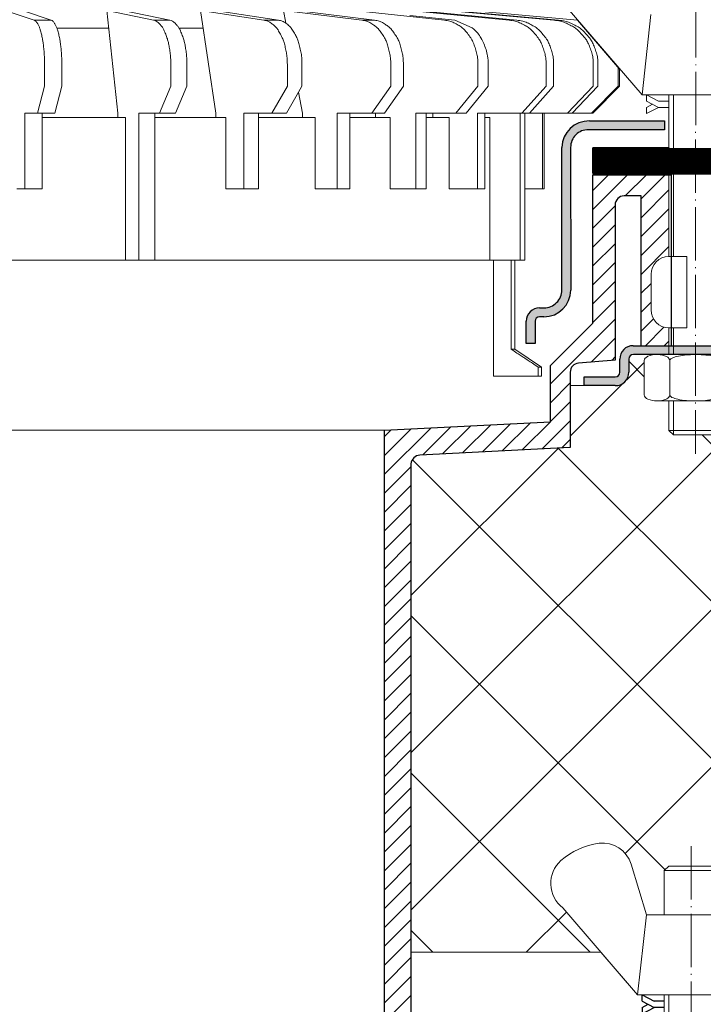
# Model space of a CAD drawing. Units: inches. Extents: x 0 to 2113, y 0 to 1485.
# Drawn here: x 637 to 714, y 820 to 931 of the extents above; entities that cross this region are included whole.
import ezdxf

# ---------------------------------------------------------------- set-up
doc = ezdxf.new("R2010")
doc.units = ezdxf.units.IN
doc.header["$MEASUREMENT"] = 0
doc.linetypes.add('ACAD_ISO03W100', pattern=[30, 12, -18])
doc.linetypes.add('ACAD_ISO04W100', pattern=[30, 24, -3, 0, -3])
for name, color, linetype, lineweight in [('вспомогательный', 140, 'Continuous', 20), ('Оси', 10, 'ACAD_ISO04W100', 13), ('Основной', 7, 'Continuous', 30), ('ПРАВКА', 3, 'Continuous', 30), ('штриховка', 251, 'Continuous', 0)]:
    doc.layers.add(name, color=color, linetype=linetype, lineweight=lineweight)

# ---------------------------------------------------------------- blocks, each defined once
blk = doc.blocks.new('крепеж')
at = {"layer": 'вспомогательный', "ltscale": 50}
for p, q in [((21104.18224789604, 37247.22567415009), (21104.18224789604, 37262.80366670033)), ((21104.68325417203, 37247.22567415009), (21104.68325417203, 37262.80366670033)), ((21109.69331693203, 37247.22567415009), (21109.69331693203, 37262.80366670033)), ((21110.19432320804, 37247.22567415009), (21110.19432320804, 37262.80366670033)), ((21106.18627300004, 37247.22567415009), (21104.18224789604, 37247.22567415009)), ((21106.18627300004, 37247.22567415009), (21106.18627300004, 37239.20957373409)), ((21110.19432320804, 37247.22567415009), (21108.19029810404, 37247.22567415009)), ((21108.19029810404, 37247.22567415009), (21108.19029810404, 37239.20957373409)), ((21102.17822279205, 37245.22164904607), (21102.17822279205, 37241.21359883808)), ((21112.19834831203, 37245.22164904607), (21112.19834831203, 37241.21359883808)), ((21104.18224789604, 37236.20352305192), (21104.18224789604, 37239.20957373409)), ((21106.18627300004, 37239.20957373409), (21104.18224789604, 37239.20957373409)), ((21104.68325417203, 37236.20352305192), (21104.68325417203, 37239.20957373409)), ((21110.19432320804, 37239.20957373409), (21108.19029810404, 37239.20957373409)), ((21109.69331693203, 37236.20352305192), (21109.69331693203, 37239.20957373409)), ((21110.19432320804, 37236.20352305192), (21110.19432320804, 37239.20957373409)), ((21102.84944440708, 37236.20352215468), (21111.5271286206, 37236.20352215468)), ((21101.40316407903, 37235.53304739502), (21101.40316407903, 37231.66353343843)), ((21104.29572481554, 37231.66348033174), (21104.29572481554, 37235.53878792492)), ((21110.08084729054, 37231.66353143441), (21110.08084729054, 37235.53302034065)), ((21112.97340802706, 37235.53304739502), (21112.97340802706, 37231.66353343843)), ((21102.84944294427, 37230.9930577815), (21111.52712715778, 37230.9930577815)), ((21104.18224789604, 37227.68642938607), (21104.18224789604, 37230.9930577815)), ((21104.68325417203, 37227.18542311007), (21104.68325417203, 37230.9930577815)), ((21109.69331693203, 37227.18542311007), (21109.69331693203, 37230.9930577815)), ((21110.19432320804, 37227.68642938607), (21110.19432320804, 37230.9930577815)), ((21104.68325417203, 37227.18542311007), (21104.18224789604, 37227.68642938607)), ((21110.19432320804, 37227.68642938607), (21104.18224789604, 37227.68642938607)), ((21109.69331693203, 37227.18542311007), (21104.68325417203, 37227.18542311007)), ((21109.69331693203, 37227.18542311007), (21110.19432320804, 37227.68642938607))]:
    blk.add_line(p, q, dxfattribs=at)
at = {"layer": 'вспомогательный', "ltscale": 50, "flags": 128}
blk.add_lwpolyline([(21101.17363807383, 37262.80366670033), (21092.78159557735, 37272.60298540322, -0.3476012046135264), (21092.57469346321, 37277.88920677137, -0.2625035115702158), (21096.85276544944, 37279.83788038044, -0.248917969098116), (21100.45143074307, 37277.51128277112), (21102.17565062581, 37271.82177966829), (21112.19577614583, 37271.82177966829), (21113.91999602857, 37277.51128277112, -0.3658824072906432), (21117.50991564691, 37279.83789010443, -0.1510984646883997), (21121.79336485846, 37277.89204239273, -0.4725722165033893), (21121.58983019228, 37272.60298540322), (21113.20015044139, 37262.80366670033), (21101.17599981741, 37262.80366670033), (21102.17565062581, 37271.82177966829), (21104.18224789604, 37271.82177966829), (21104.18224789604, 37276.78504443409), (21110.19432320804, 37276.78504443409), (21109.69331693203, 37277.28605071007), (21104.68325417203, 37277.28605071007), (21104.18224789604, 37276.78504443409), (21110.19432320804, 37276.78504443409), (21110.19432320804, 37271.82177966829), (21112.19577614583, 37271.82177966829), (21113.20015044139, 37262.80366670033)], format="xyb", dxfattribs=at)
at = {"layer": 'вспомогательный', "ltscale": 50}
for centre, radius, start, end in [((21104.18224789604, 37245.22164904607), 2.004025104, 90, 180), ((21110.19432320804, 37245.22164904607), 2.004025104, 0, 90), ((21104.18224789604, 37241.21359883808), 2.004025104, 180, 270), ((21110.19432320804, 37241.21359883808), 2.004025104, 270, 0), ((21101.78888981301, 37235.5194510865), 0.385965214904529, 135.5728930001243, 177.9812309999121), ((21102.20582022181, 37235.12611206122), 0.9591133886103517, 113.2790339999045, 136.2271830000014), ((21102.80234835439, 37233.68770801264), 2.516254922592663, 88.92754799989893, 112.8121079999853), ((21102.92932639108, 37233.83497279539), 2.366430999780103, 65.4832339999717, 88.88100199998117), ((21103.52944373262, 37235.17426477642), 0.8989184865615583, 42.36569200014527, 64.86233099982512), ((21103.91303016973, 37235.51976972649), 0.3826926419096999, 2.848291999950542, 42.84541300003383), ((21104.48834269049, 37235.52762951294), 0.1925126635653769, 138.6398829998672, 180.0942120000435), ((21104.76103740048, 37235.29568364741), 0.5504906658800193, 118.8335380000053, 139.2749769999768), ((21105.56061736464, 37233.77733603139), 2.266434155140802, 102.1310100000286, 118.0296849999504), ((21107.02873308942, 37227.07704042221), 9.125672001361036, 89.89880000005522, 102.3022920000695), ((21107.41697487684, 37227.64885591921), 8.550881529082488, 76.8965379999467, 89.31767099997464), ((21108.89341932995, 37233.97292286946), 2.056758018572233, 60.76873699991584, 77.01552199992302), ((21109.64094474204, 37235.32480413619), 0.5120484543225743, 39.35186500004805, 59.89147600013956), ((21109.89155509539, 37235.52836899821), 0.1891889879303959, 359.6793420001421, 39.80530099992452), ((21110.46312008926, 37235.51976972649), 0.3826926419096999, 137.1545870000048, 177.1517080000395), ((21110.84670652636, 37235.17426477642), 0.8989184865615583, 115.1376689999912, 137.6343079999917), ((21111.44682386791, 37233.83497279539), 2.366430999780103, 91.11899799996674, 114.5167660001642), ((21111.57429019679, 37233.6885594262), 2.516254922592614, 67.19901437260101, 91.08357437265296), ((21112.17053909223, 37235.12707924693), 0.9591133886103332, 43.78393937273179, 66.73208837275114), ((21112.5873931374, 37235.52049920017), 0.3859652149045215, 2.029891372552173, 44.43822937251693), ((21101.788888811, 37231.67712874454), 0.3859642128919769, 182.0186750001822, 224.4270449999381), ((21102.2058192198, 37232.0704667678), 0.9591123865977996, 223.7727600001071, 246.7209349999868), ((21103.50597860268, 37232.05314898487), 0.9374118007591554, 294.040756000191, 316.6149740001577), ((21103.90867642519, 37231.67803155784), 0.3871035011635999, 316.0238579998948, 357.0040400001699), ((21104.49510226716, 37231.67134212205), 0.1995307594795785, 182.2429770001494, 222.9040710001623), ((21104.78205761979, 37231.92691343954), 0.583766500719357, 222.1044740000152, 241.8510780000835), ((21105.59610664521, 37233.5158338016), 2.369010180088949, 242.620927999974, 258.1267729999468), ((21108.68264498762, 37233.78847139688), 2.657813243863782, 281.0049800000676, 295.9088300000154), ((21109.55091491626, 37231.98297704383), 0.6544544782126847, 296.5999080000138, 315.5962090000232), ((21109.87084549996, 37231.67527301729), 0.2106220364176564, 314.500619, 355.2402860001139), ((21110.4674738338, 37231.67803155784), 0.3871035011635999, 182.9959599998201, 223.9761420000191), ((21110.87017165631, 37232.05314898487), 0.9374118007591554, 223.3850259998972, 245.959243999948), ((21112.17113326265, 37232.07143401114), 0.9591123865977819, 293.290187372485, 316.2383623726263), ((21112.58814001916, 37231.67817693066), 0.3859642128919697, 315.5840773726456, 357.992447372553), ((21102.80234735238, 37233.50886981437), 2.516252918567559, 247.1878620000074, 271.0724320000479), ((21102.90987632543, 37233.44597248447), 2.452368606302305, 269.9440279999092, 293.5028400001814), ((21107.04567511765, 37240.2832903041), 9.28995897334915, 257.9653579999542, 270.2771479999042), ((21107.19611628019, 37242.87731843494), 11.88434582468394, 269.4928950000947, 274.9502720000951), ((21107.5934813919, 37238.68164338061), 7.670107485812528, 274.6975319999073, 282.0139010000374), ((21111.46627393355, 37233.44597248447), 2.452368606302305, 246.4971600000027, 270.055971999976), ((21111.5743259156, 37233.50972123136), 2.516252918567512, 268.938690372585, 292.8232603726432)]:
    blk.add_arc(centre, radius, start, end, dxfattribs=at)
at = {"layer": 'Оси', "ltscale": 0.25}
blk.add_line((21107.18387001804, 37279.52793606229), (21107.18915721907, 37225.05497185649), dxfattribs=at)
at = {"layer": 'Основной', "color": 0, "ltscale": 50}
for p, q in [((21101.69425774351, 37262.10225791391), (21101.69425774351, 37262.80366670033)), ((21101.69425774351, 37262.80366670033), (21103.03239139803, 37262.10225791391)), ((21112.67706381682, 37262.80366670033), (21111.33893016229, 37262.10225791391)), ((21112.67706381682, 37262.10225791391), (21112.67706381682, 37262.80366670033)), ((21101.69425774351, 37262.10225791391), (21102.36332457078, 37261.75155352072)), ((21101.69425774351, 37261.40084912751), (21103.03239139803, 37262.10225791391)), ((21101.69425774351, 37260.69944034111), (21103.03239139803, 37261.40084912751)), ((21101.69425774351, 37261.40084912751), (21101.69425774351, 37260.69944034111)), ((21103.03239139803, 37262.10225791391), (21104.18224789604, 37262.10225791391)), ((21103.03239139803, 37261.40084912751), (21104.18224789604, 37261.40084912751)), ((21110.19432320804, 37262.10225791391), (21111.33893016229, 37262.10225791391)), ((21110.19432320804, 37261.40084912751), (21111.33893016229, 37261.40084912751)), ((21112.67706381682, 37262.10225791391), (21111.33893016229, 37261.40084912751)), ((21112.67706381682, 37260.69944034111), (21111.33893016229, 37261.40084912751)), ((21112.67706381682, 37261.40084912751), (21112.00799698956, 37261.75155352072)), ((21112.67706381682, 37261.40084912751), (21112.67706381682, 37260.69944034111))]:
    blk.add_line(p, q, dxfattribs=at)
blk = doc.blocks.new('HL62.1_разрез')
at = {"layer": 'вспомогательный', "ltscale": 50}
for p, q in [((5557.330316623284, 4857.420293890824), (5561.44387028358, 4852.615578512454)), ((5561.44387028358, 4852.615578512454), (5561.966956908149, 4852.615578512454))]:
    blk.add_line(p, q, dxfattribs=at)
at = {"layer": 'Оси', "ltscale": 0.25}
blk.add_line((5567.460150706931, 4869.339847874417), (5567.454863505907, 4814.866883668623), dxfattribs=at)
at = {"layer": 'Основной', "xscale": -1}
blk.add_blockref('крепеж', (26674.64402072497, -32410.18808818787), dxfattribs=at)
blk = doc.blocks.new('надставной элементHL65')
at = {"layer": 'штриховка', "ltscale": 0.5}
for points in [[(2271.932652643832, 6840.926839377176, -0.421776798641154), (2273.935516075159, 6842.90947645842), (2282.453171779825, 6842.909473122764), (2282.452914569191, 6843.910629448409), (2274.042666405215, 6843.91167482636), (2274.030713483677, 6843.91167439848), (2274.029963357753, 6843.911245752265), (2273.979274222933, 6843.911245752265, 0.398175077461749), (2270.930963573312, 6840.926592047576), (2270.935113188083, 6824.899563963926, -0.4142141481597054), (2268.932249748218, 6822.895667126287), (2268.431768292387, 6822.895538545818, 0.4142148511020297), (2266.929619245422, 6821.39261084273), (2266.930273633091, 6818.888386839361), (2267.931962699898, 6818.888648594294), (2267.931308315916, 6821.39285820141, -0.4142130925364421), (2268.432022007495, 6821.893834451594), (2268.932525141672, 6821.893966042735, 0.4142123895805017), (2271.936802258589, 6824.899811294542)], [(2293.47398935348, 6819.074012630464), (2293.470985790708, 6830.764959765589, -0.3152970682628862), (2293.80040754563, 6831.235683269941), (2305.404399663767, 6835.462649754995), (2317.008391703061, 6839.689616456472), (2316.665546050423, 6840.630806349899), (2293.457539447782, 6832.176864718702, 0.3152989595455057), (2292.469283702103, 6830.764697406304), (2292.472347313344, 6819.151934756511, -0.265745651874392), (2292.082623626742, 6818.650672528712), (2278.949672771391, 6818.647534894285, 0.4142104845124324), (2277.447535027786, 6817.144605256753), (2277.447917799301, 6815.66251866702, -0.4142122843151229), (2276.94720394285, 6815.161543923715), (2273.441911539239, 6815.160623332814), (2273.442174610884, 6814.158937299331), (2276.947465297135, 6814.159854856803, 0.4449685057068543), (2278.44960486426, 6815.662774477926), (2278.449240789455, 6817.079884623302), (2278.449224094191, 6817.144868614389, -0.3964678022137831), (2278.981442168277, 6817.645854111252), (2291.971910837767, 6817.649272486491, 0.4299270430894913)]]:
    blk.add_hatch(color=256, dxfattribs=at).paths.add_polyline_path(points)
at = {"layer": 'штриховка'}
h = blk.add_hatch(dxfattribs=at)
h.set_pattern_fill('ANSI31', color=256, scale=12)
h.set_pattern_definition([(45, (831.3419061979657, 0), (-1.060660171779821, 1.060660171779821), [])])
edge = h.paths.add_edge_path()
edge.add_line((2282.962661096545, 6828.671817901441), (2282.963341782102, 6828.671817901443))
edge.add_line((2282.963341782102, 6828.671817901443), (2282.961980410988, 6837.861354901128))
edge.add_line((2282.961980410988, 6837.861354901128), (2274.423559546929, 6837.859098163638))
edge.add_line((2274.423559546929, 6837.859098163638), (2274.427878491651, 6821.164926834489))
edge.add_line((2274.427878491651, 6821.164926834489), (2269.671078820958, 6816.405682363094))
edge.add_line((2269.671078820958, 6816.405682363094), (2269.67269745173, 6810.105388924502))
edge.add_line((2269.67269745173, 6810.105388924502), (2250.9883188401, 6809.167423948144))
edge.add_line((2250.9883188401, 6809.167423948144), (2250.9883188401, 6660.849314419432))
edge.add_line((2250.9883188401, 6660.849314419432), (2252.360531919652, 6660.849372767895))
edge.add_line((2252.360531919652, 6660.849372767895), (2253.994364244829, 6664.819004079396))
edge.add_line((2253.994364244829, 6664.819004079396), (2253.994364244829, 6805.153312813552))
edge.add_arc((2255.096402536833, 6805.25539074938), 1.106755755362199, 95.03927486806299, 185.292006713286, ccw=False)
edge.add_line((2254.999186672321, 6806.357868584856), (2271.890089812774, 6807.208137643124))
edge.add_line((2271.890089812774, 6807.208137643124), (2271.887912201842, 6815.684183025237))
edge.add_arc((2272.889601269786, 6815.684440372735), 1.001689101002911, 94.70722772506628, 180.014720062024, ccw=False)
edge.add_line((2272.807398423619, 6816.682750819014), (2276.933622339503, 6817.022512213954))
edge.add_line((2276.933622339503, 6817.022512213954), (2276.929139703243, 6834.470545660566))
edge.add_arc((2277.930828771188, 6834.470803008062), 1.001689101003364, 90.0147200621281, 180.014720061868, ccw=False)
edge.add_line((2277.930571423688, 6835.472492076007), (2279.842925661978, 6835.472983385728))
edge.add_line((2279.842925661978, 6835.472983385728), (2279.847248292636, 6818.647749336864))
edge.add_line((2279.847248292636, 6818.647749336864), (2282.962809770844, 6818.648552854755))
edge.add_line((2282.962809770844, 6818.648552854755), (2282.962512422245, 6820.655717485455))
edge.add_line((2282.962512422245, 6820.655717485455), (2282.962661096557, 6820.655717485455))
edge.add_arc((2282.962661096552, 6822.659742589452), 2.004025103997265, 179.999999999948, 270.000000000143, ccw=False)
edge.add_line((2280.958635992555, 6822.659742589454), (2280.958635992555, 6826.667792797429))
edge.add_arc((2282.962661096569, 6826.667792797427), 2.004025104014545, 90.00000000068911, 179.999999999948, ccw=False)
at = {"layer": 'вспомогательный', "ltscale": 50}
for p, q in [((2271.555452912303, 6856.623040723393), (2279.945132663189, 6846.823722020502)), ((2280.949506958757, 6855.841834988471), (2279.945132663189, 6846.823722020502)), ((2279.945132663189, 6846.823722020502), (2291.969283287169, 6846.823722020502)), ((2282.962661096545, 6828.671817901458), (2282.962661096545, 6846.823722020502)), ((2283.463667372549, 6828.671817901458), (2283.463667372549, 6846.823722020502)), ((2282.962661096545, 6828.671817901458), (2284.966686200542, 6828.671817901458)), ((2284.966686200542, 6828.671817901458), (2284.966686200542, 6820.655717485454)), ((2280.958635992551, 6826.667792797439), (2280.958635992551, 6822.659742589452)), ((2282.962661096545, 6817.649666803286), (2282.962661096545, 6820.655717485454)), ((2282.962661096545, 6820.655717485454), (2284.966686200542, 6820.655717485454)), ((2283.463667372549, 6817.649666803286), (2283.463667372549, 6820.655717485454)), ((2290.3075398975, 6817.649665906044), (2281.629855683985, 6817.649665906044)), ((2280.183576277521, 6816.979191146384), (2280.183576277521, 6813.109677189795)), ((2283.076137014038, 6813.109675185778), (2283.076137014038, 6816.979164092017)), ((2290.307541360317, 6812.439201532871), (2281.629857146802, 6812.439201532871)), ((2282.962661096545, 6809.132573137439), (2282.962661096545, 6812.439201532871)), ((2283.463667372549, 6808.631566861434), (2283.463667372549, 6812.439201532871)), ((2283.463667372549, 6808.631566861434), (2282.962661096545, 6809.132573137439)), ((2282.962661096545, 6809.132573137439), (2288.97473640854, 6809.132573137439)), ((2283.463667372549, 6808.631566861434), (2288.47373013255, 6808.631566861434))]:
    blk.add_line(p, q, dxfattribs=at)
at = {"layer": 'вспомогательный', "color": 0, "ltscale": 50}
for p, q in [((2280.468219287758, 6846.823722020502), (2281.80635294229, 6846.122313234087)), ((2280.468219287758, 6846.122313234087), (2280.468219287758, 6846.823722020502)), ((2280.468219287758, 6846.122313234087), (2281.80635294229, 6845.420904447686)), ((2282.950959896544, 6846.122313234087), (2281.80635294229, 6846.122313234087)), ((2280.468219287758, 6845.420904447686), (2281.137286115026, 6845.771608840897)), ((2280.468219287758, 6844.719495661285), (2281.80635294229, 6845.420904447686)), ((2280.468219287758, 6845.420904447686), (2280.468219287758, 6844.719495661285)), ((2282.950959896544, 6845.420904447686), (2281.80635294229, 6845.420904447686))]:
    blk.add_line(p, q, dxfattribs=at)
at = {"layer": 'вспомогательный'}
for p, q in [((2273.442174610891, 6814.158937271402), (2271.888304160708, 6814.158538061023)), ((2131.976313400961, 6809.167423948145), (2250.9883188401, 6809.167423948144))]:
    blk.add_line(p, q, dxfattribs=at)
at = {"layer": 'вспомогательный', "ltscale": 50}
for centre, radius, start, end in [((2282.962661096545, 6826.667792797439), 2.004025104, 90, 180), ((2282.962661096545, 6822.659742589452), 2.004025104, 180, 270), ((2280.986445212357, 6816.573222998298), 0.9591133886103332, 113.2679116272884, 136.2160606273258), ((2281.582694107796, 6815.134703177567), 2.516254922592614, 88.91642562737798, 112.8009856273245), ((2281.710160436675, 6815.281116546758), 2.366430999780103, 65.48323399977106, 88.88100199998115), ((2282.310277778217, 6816.620408527787), 0.8989184865615583, 42.36569199994261, 64.86233099997143), ((2284.263564974632, 6815.419066620831), 2.056758018572233, 102.9844779999994, 119.2312630000622), ((2285.740009427739, 6809.094999670583), 8.550881529082488, 90.68232900009373, 103.1034620001064), ((2286.128251215162, 6808.523184173574), 9.125672001361036, 77.69770799996661, 90.10119999985517), ((2280.569591167181, 6816.966642951536), 0.3859652149045215, 135.5617706274992, 177.9701086275448), ((2282.693864215324, 6816.965913477857), 0.3826926419096999, 2.848291999876583, 42.84541300006184), ((2283.265429209196, 6816.974512749578), 0.1891889879303959, 140.1946990001438, 180.3206579997797), ((2283.516039562541, 6816.770947887563), 0.5120484543225743, 120.1085239998576, 140.6481349999449), ((2280.568844285421, 6813.12432068203), 0.3859642128919697, 182.0075526274144, 224.4159226273893), ((2280.985851041935, 6813.517577762505), 0.9591123865977819, 223.7616376273575, 246.7098126273943), ((2282.286812648274, 6813.499292736234), 0.9374118007591554, 294.0407560000261, 316.61497400022), ((2282.689510470786, 6813.124175309212), 0.3871035011635999, 316.0238579999732, 357.0040400001122), ((2283.286138804621, 6813.121416768657), 0.2106220364176564, 184.7597139999677, 225.4993809999436), ((2283.606069388325, 6813.429120795198), 0.6544544782126847, 224.4037910000282, 243.4000920000786), ((2281.582658388985, 6814.955864982724), 2.516252918567512, 247.1767396273651, 271.0613096275046), ((2281.690710371028, 6814.892116235839), 2.452368606302305, 269.9440280001176, 293.5028400000105), ((2284.474339316958, 6815.23461514825), 2.657813243863782, 244.0911699999749, 258.9950199999577), ((2285.563502912681, 6820.127787131977), 7.670107485812528, 257.9860989999476, 265.302468000047), ((2285.96086802439, 6824.323462186309), 11.88434582468394, 265.0497279999628, 270.5071049998075), ((2286.111309186932, 6821.729434055466), 9.28995897334915, 269.7228520001674, 282.0346420000522)]:
    blk.add_arc(centre, radius, start, end, dxfattribs=at)
at = {"layer": 'Оси', "ltscale": 0.25}
blk.add_line((2285.973114286541, 6864.606649205622), (2285.967827085517, 6806.501115607863), dxfattribs=at)
at = {"layer": 'Основной', "ltscale": 0.5}
for p, q in [((2274.042666405215, 6843.91167482636), (2282.452914569191, 6843.910629448409)), ((2282.452914569191, 6843.910629448409), (2282.453171812934, 6842.909344252877)), ((2282.453171779825, 6842.909473122764), (2273.935516075362, 6842.90947645842)), ((2270.935113188079, 6824.899563963922), (2270.930963573312, 6840.926592047869)), ((2271.932652643832, 6840.926839378471), (2271.936802258591, 6824.899811294538)), ((2274.423589532786, 6837.859098163638), (2283.20762398525, 6837.861354901129)), ((2274.427878491651, 6821.164926834489), (2274.423589532786, 6837.859098163638)), ((2283.20762398525, 6837.861354901129), (2283.210470223668, 6818.648655594815)), ((2279.842925661978, 6835.472983385728), (2277.930571423694, 6835.472492076003)), ((2279.847248287076, 6818.647770979988), (2279.842925661978, 6835.472983385728)), ((2276.929139703241, 6834.470545660563), (2276.933622339503, 6817.022512213954)), ((2268.431768292388, 6822.895538545815), (2268.932249748213, 6822.895667126283)), ((2268.932520120761, 6821.893966041415), (2268.432022007487, 6821.8938344516)), ((2266.930273633091, 6818.888386839361), (2266.929619245419, 6821.39261084273)), ((2267.931308315696, 6821.392859040709), (2267.931962698851, 6818.888652601055)), ((2269.671078820958, 6816.405682363094), (2274.427878491651, 6821.164926834489)), ((2267.931962699875, 6818.888648594294), (2266.930273633091, 6818.888386839361)), ((2269.67269745173, 6810.105388924502), (2269.671078820958, 6816.405682363094)), ((2276.933622339503, 6817.022512213954), (2272.807398423618, 6816.682750819015)), ((2271.88791220184, 6815.684183025235), (2271.890089812774, 6807.208137643124)), ((2250.9883188401, 6809.167423948144), (2269.67269745173, 6810.105388924502))]:
    blk.add_line(p, q, dxfattribs=at)
at = {"layer": 'Основной'}
for p, q in [((2278.949672588993, 6818.647534894241), (2292.082623626739, 6818.650672528712)), ((2291.971910837767, 6817.649272486491), (2278.981442168276, 6817.645854111249)), ((2277.447917799693, 6815.662517130922), (2277.447535027786, 6817.144605256756)), ((2278.449224094191, 6817.144868614389), (2278.44960486426, 6815.662774477904)), ((2278.449240789455, 6817.079884623302), (2278.44960486426, 6815.662774477904)), ((2273.441911539239, 6815.160623332814), (2276.947203942846, 6815.161543923715)), ((2273.442174610891, 6814.158937271402), (2273.441911539239, 6815.160623332814)), ((2276.947464345088, 6814.159854856553), (2273.442174610531, 6814.158938643824)), ((2250.9883188401, 6809.167423948145), (2250.9883188401, 6660.849314419432)), ((2271.890089812774, 6807.208137643124), (2254.999186672321, 6806.357868584856)), ((2253.994364244829, 6805.357468685204), (2253.994364244829, 6664.819004079397))]:
    blk.add_line(p, q, dxfattribs=at)
at = {"layer": 'Основной', "ltscale": 0.5}
for centre, radius, start, end in [((2274.031973354635, 6840.808433159099), 3.103260090097407, 89.8025728223127, 177.8178939807325), ((2273.900196375839, 6840.942189876846), 1.967603612316013, 88.97145014431716, 180.447004511989), ((2277.930828771187, 6834.470803008063), 1.001689101002381, 90.014720061987, 180.0147200619219), ((2268.931735053226, 6824.899045262177), 2.00337820200666, 270.0147200618828, 0.01483465341928765), ((2268.931735056263, 6824.899033241921), 3.005067303049767, 270.014968344416, 0.01483465341928765), ((2268.432154314019, 6821.393003475508), 1.502535119897217, 90.014720061987, 180.0149721633257), ((2268.432153688611, 6821.392989079109), 0.5008453897956935, 90.01506407503996, 180.0148761512415), ((2272.889601269786, 6815.684440372735), 1.001689101002719, 94.70722772506558, 180.0147200619219)]:
    blk.add_arc(centre, radius, start, end, dxfattribs=at)
at = {"layer": 'Основной'}
for centre, radius, start, end in [((2278.950076615153, 6817.144993311079), 1.502541637477403, 90.01540655740816, 180.0147975101738), ((2278.981582514155, 6817.112513386798), 0.5333407429202504, 90.01507709029438, 176.5220040109007), ((2276.947072406402, 6815.662389316044), 0.5008454096020178, 270.0150475240036, 0.01462178327811701), ((2277.021326428333, 6815.588171830994), 1.43022545266974, 267.0397573082778, 2.989988393661073), ((2255.096402536833, 6805.255390749381), 1.106755755361764, 95.03927486805378, 174.70799328694)]:
    blk.add_arc(centre, radius, start, end, dxfattribs=at)
blk = doc.blocks.new('дренаж.кольцоHL160_1')
at = {"layer": 'вспомогательный', "linetype": 'Continuous'}
for p, q in [((-4147.15923530796, -5389.177931609634), (-4143.935181975808, -5390.267757833362)), ((-4145.224120562816, -5389.177930913231), (-4142.00006723068, -5390.267757136955)), ((-4135.778280153734, -5389.177927513882), (-4134.508279688138, -5400.69735171836)), ((-4135.778280153734, -5389.177927513882), (-4130.513815360553, -5390.267753003312)), ((-4133.962602888876, -5389.177926860461), (-4128.698138095695, -5390.267752349891)), ((-4125.257269279344, -5389.177923727604), (-4123.533629339097, -5400.697347768828)), ((-4125.257269279344, -5389.177923727604), (-4118.11235111201, -5390.267748540302)), ((-4123.616197929695, -5389.177923137022), (-4116.471279762346, -5390.26774794972)), ((-4115.91587827632, -5389.17792036585), (-4107.107601445914, -5390.26774457994)), ((-4115.91587827632, -5389.17792036585), (-4115.651917642035, -5390.608888196699)), ((-4114.499275964405, -5389.177919856042), (-4105.690999134, -5390.267744070139)), ((-4108.037940583314, -5389.177917530755), (-4097.833940112213, -5390.267741242556)), ((-4101.862823350686, -5389.17791530847), (-4090.573142617827, -5390.26773862956)), ((-4101.01615913735, -5389.177915003771), (-4089.726478404491, -5390.267738324861)), ((-4097.578154390816, -5389.177913766513), (-4085.545824620488, -5390.267736820335)), ((-4097.059641957589, -5389.177913579913), (-4085.027312187261, -5390.267736633739)), ((-4094.914486985619, -5389.177912807916), (-4082.902783680993, -5390.252293134756)), ((-4143.935181975808, -5390.267757833362), (-4142.00006723068, -5390.267757136955)), ((-4130.513815360553, -5390.267753003312), (-4128.698138095695, -5390.267752349891)), ((-4118.11235111201, -5390.267748540302), (-4116.471279762346, -5390.26774794972)), ((-4107.107601445914, -5390.26774457994), (-4105.690999134, -5390.267744070139)), ((-4101.732620874016, -5389.728620818116), (-4096.684849582449, -5390.267740829024)), ((-4096.684849582449, -5390.267740829024), (-4094.71991372402, -5391.128466487282)), ((-4135.557410507539, -5391.181305636399), (-4141.359704539792, -5391.181307724519)), ((-4124.957505811471, -5391.181301821731), (-4127.652508268331, -5391.181302791605)), ((-4142.751876561436, -5397.692287382039), (-4142.751877437794, -5395.25714426529)), ((-4140.816761816293, -5397.692286685638), (-4140.816762692652, -5395.257143568886)), ((-4128.581631276213, -5397.692282282487), (-4128.581632152572, -5395.257139165735)), ((-4126.765954011355, -5397.692281629066), (-4126.765954887713, -5395.257138512314)), ((-4115.489996712175, -5397.692277571101), (-4115.489997588533, -5395.257134454352)), ((-4113.848925362525, -5397.692276980515), (-4113.848926238884, -5395.257133863763)), ((-4103.874755560874, -5397.692273391031), (-4103.874756437233, -5395.257130274282)), ((-4102.458153248959, -5397.69227288123), (-4102.458154125317, -5395.257129764477)), ((-4094.088831047097, -5397.692269869296), (-4094.088831923455, -5395.257126752547)), ((-4092.939740517333, -5397.692269455763), (-4092.939741393692, -5395.257126339018)), ((-4086.429563535291, -5397.692267112898), (-4086.429564411649, -5395.257123996149)), ((-4085.582899321955, -5397.692266808202), (-4085.582900198314, -5395.257123691454)), ((-4081.129675993001, -5397.692265205589), (-4081.12967686936, -5395.257122088837)), ((-4080.611163559773, -5397.692265018986), (-4080.611164436132, -5395.257121902234)), ((-4078.350202821329, -5397.69226420532), (-4078.350203585161, -5395.569800429927)), ((-4078.175596906135, -5397.692264142481), (-4078.175597596573, -5395.773743819952)), ((-4142.751876561436, -5397.692287382039), (-4143.529644129808, -5400.697354964946)), ((-4140.816761816293, -5397.692286685638), (-4141.59452938468, -5400.697354268539)), ((-4128.581631276213, -5397.692282282487), (-4129.851626514769, -5400.697350042536)), ((-4126.765954011355, -5397.692281629066), (-4128.035949249911, -5400.697349389111)), ((-4115.489996712175, -5397.692277571101), (-4117.21363142538, -5400.6973454944)), ((-4113.848925362525, -5397.692276980515), (-4114.224506790435, -5398.347083763512)), ((-4103.874755560874, -5397.692273391031), (-4105.999657947299, -5400.697341458743)), ((-4102.458153248959, -5397.69227288123), (-4104.583055635385, -5400.697340948942)), ((-4094.088831047097, -5397.692269869296), (-4096.550436990139, -5400.697338058179)), ((-4092.939740517333, -5397.692269455763), (-4095.40134646036, -5400.697337644649)), ((-4086.429563535291, -5397.692267112898), (-4089.153078351108, -5400.697335396033)), ((-4085.582899321955, -5397.692266808202), (-4088.306414137773, -5400.697335091341)), ((-4081.129675993001, -5397.692265205589), (-4084.032347029253, -5400.6973335532)), ((-4080.611163559773, -5397.692265018986), (-4083.51383459604, -5400.697333366597)), ((-4078.350202821329, -5397.69226420532), (-4081.343833854546, -5400.697332585662)), ((-4078.175596906135, -5397.692264142481), (-4081.169227939337, -5400.697332522823)), ((-4078.350202821329, -5397.69226420532), (-4078.175596906135, -5397.692264142481)), ((-4114.224506790435, -5398.347083763512), (-4115.572560075716, -5400.697344903818)), ((-4114.224506790435, -5398.347083763512), (-4113.790970662854, -5400.69734426266)), ((-4144.955553321177, -5400.697355478098), (-4143.529644129808, -5400.697354964946)), ((-4144.955550257054, -5409.211712836614), (-4144.955553321177, -5400.697355478098)), ((-4143.020438576034, -5400.697354781694), (-4143.529644129808, -5400.697354964946)), ((-4143.020438576034, -5400.697354781694), (-4141.59452938468, -5400.697354268539)), ((-4143.020438395794, -5401.198199332195), (-4143.020438576034, -5400.697354781694)), ((-4134.508279507898, -5401.198196268857), (-4143.020438395794, -5401.198199332195)), ((-4143.020435511911, -5409.21171214021), (-4143.020438395794, -5401.198199332195)), ((-4134.508279507898, -5401.198196268857), (-4134.508279688138, -5400.69735171836)), ((-4133.664475777233, -5401.198195965195), (-4134.508279507898, -5401.198196268857)), ((-4133.664470009466, -5417.225221581228), (-4133.664475777233, -5401.198195965195)), ((-4132.179953101453, -5400.697350880446), (-4130.364275836595, -5400.697350227025)), ((-4132.179947153447, -5417.225221046976), (-4132.179953101453, -5400.697350880446)), ((-4130.364275656355, -5401.198194777522), (-4130.364275836595, -5400.697350227025)), ((-4130.364275836595, -5400.697350227025), (-4129.851626514769, -5400.697350042536)), ((-4123.533629158857, -5401.198192319325), (-4130.364275656355, -5401.198194777522)), ((-4130.364269888588, -5417.225220393555), (-4130.364275656355, -5401.198194777522)), ((-4128.035949249911, -5400.697349389111), (-4129.851626514769, -5400.697350042536)), ((-4123.533629158857, -5401.198192319325), (-4123.533629339097, -5400.697347768828)), ((-4122.388420868938, -5401.198191907193), (-4123.533629158857, -5401.198192319325)), ((-4122.388417985055, -5409.211704715211), (-4122.388420868938, -5401.198191907193)), ((-4120.373630382239, -5400.697346631614), (-4118.73255903259, -5400.697346041028)), ((-4120.373627318116, -5409.211703990133), (-4120.373630382239, -5400.697346631614)), ((-4118.73255903259, -5400.697346041028), (-4117.21363142538, -5400.6973454944)), ((-4118.732555968467, -5409.211703399544), (-4118.73255903259, -5400.697346041028)), ((-4113.790970482614, -5401.198188813161), (-4118.73255885235, -5401.198190591533)), ((-4115.572560075716, -5400.697344903818), (-4117.21363142538, -5400.6973454944)), ((-4113.790970482614, -5401.198188813161), (-4113.790970662854, -5400.69734426266)), ((-4112.379154207828, -5401.198188305081), (-4113.790970482614, -5401.198188813161)), ((-4112.379151323945, -5409.211701113099), (-4112.379154207828, -5401.198188305081)), ((-4109.895314305077, -5400.697342860703), (-4108.478711993163, -5400.697342350899)), ((-4109.895311240954, -5409.211700219219), (-4109.895314305077, -5400.697342860703)), ((-4108.478711993163, -5400.697342350899), (-4105.999657947299, -5400.697341458743)), ((-4108.478708929038, -5409.211699709414), (-4108.478711993163, -5400.697342350899)), ((-4105.576329232992, -5401.198185856896), (-4108.478711812922, -5401.198186901403)), ((-4105.576329413232, -5400.697341306395), (-4105.999657947299, -5400.697341458743)), ((-4105.576329232992, -5401.198185856896), (-4105.576329413232, -5400.697341306395)), ((-4104.583055635385, -5400.697340948942), (-4105.576329413232, -5400.697341306395)), ((-4103.940802296447, -5401.198185268311), (-4105.576329232992, -5401.198185856896)), ((-4103.940799412564, -5409.211698076322), (-4103.940802296447, -5401.198185268311)), ((-4101.063383201693, -5400.697339682289), (-4099.914292671914, -5400.69733926876)), ((-4101.06338013757, -5409.211697040808), (-4101.063383201693, -5400.697339682289)), ((-4099.914292491674, -5401.198183819253), (-4099.914292671914, -5400.69733926876)), ((-4099.914292671914, -5400.69733926876), (-4099.13930330782, -5400.697338989854)), ((-4099.91428960779, -5409.211696627275), (-4099.914292491674, -5401.198183819253)), ((-4099.13930312758, -5401.198183540359), (-4099.914292491674, -5401.198183819253)), ((-4099.13930330782, -5400.697338989854), (-4096.550436990139, -5400.697338058179)), ((-4099.13930312758, -5401.198183540359), (-4099.13930330782, -5400.697338989854)), ((-4097.329760187607, -5401.198182889142), (-4099.13930312758, -5401.198183540359)), ((-4097.329757303723, -5409.211695697157), (-4097.329760187607, -5401.198182889142)), ((-4095.40134646036, -5400.697337644649), (-4096.550436990139, -5400.697338058179)), ((-4094.146187765341, -5409.211694551459), (-4094.146190829465, -5400.697337192943)), ((-4094.146190829465, -5400.697337192943), (-4093.299526616129, -5400.697336888248)), ((-4093.299526616129, -5400.697336888248), (-4089.353912578377, -5400.697335468309)), ((-4093.299526435889, -5401.198181438749), (-4093.299526616129, -5400.697336888248)), ((-4093.299523552006, -5409.211694246767), (-4093.299526435889, -5401.198181438749)), ((-4092.746901050442, -5401.198181239875), (-4093.299526435889, -5401.198181438749)), ((-4092.746895282675, -5417.225206855908), (-4092.746901050442, -5401.198181239875)), ((-4089.35390663037, -5417.225205634846), (-4089.353912578377, -5400.697335468309)), ((-4089.353912578377, -5400.697335468309), (-4089.153078351108, -5400.697335396033)), ((-4089.153078351108, -5400.697335396033), (-4088.835400145164, -5400.697335281709)), ((-4088.835397081041, -5409.211692640229), (-4088.835400145164, -5400.697335281709)), ((-4088.835400145164, -5400.697335281709), (-4088.306414137773, -5400.697335091341)), ((-4088.306414137773, -5400.697335091341), (-4086.832159398089, -5400.697334560789)), ((-4086.832159398089, -5400.697334560789), (-4086.657553482895, -5400.697334497954)), ((-4086.832156333965, -5409.211691919305), (-4086.832159398089, -5400.697334560789)), ((-4086.657553482895, -5400.697334497954), (-4081.169227939337, -5400.697332522823)), ((-4086.657550418771, -5409.21169185647), (-4086.657553482895, -5400.697334497954)), ((-4083.51383459604, -5400.697333366597), (-4084.032347029253, -5400.6973335532)), ((-4145.864698826367, -5409.211713163799), (-4144.955550257054, -5409.211712836614)), ((-4143.020435511911, -5409.21171214021), (-4144.955550257054, -5409.211712836614)), ((-4122.388417985055, -5409.211704715211), (-4118.732555968467, -5409.211703399544)), ((-4112.379151323945, -5409.211701113099), (-4108.478708929038, -5409.21169970942)), ((-4103.940799412564, -5409.211698076322), (-4099.91428960779, -5409.211696627275)), ((-4097.329757303723, -5409.211695697157), (-4094.146187765341, -5409.211694551459)), ((-4093.299523552006, -5409.211694246767), (-4094.146187765341, -5409.211694551459)), ((-4088.835397081041, -5409.211692640229), (-4086.832156333965, -5409.211691919305)), ((-4088.835394197157, -5417.225205448243), (-4088.835397081041, -5409.211692640229)), ((-4086.657550418771, -5409.21169185647), (-4086.832156333965, -5409.211691919305)), ((-4133.664470009466, -5417.225221581228), (-4156.567678530425, -5417.225229823574)), ((-4133.664470009466, -5417.225221581228), (-4132.179947153447, -5417.225221046976)), ((-4130.364269888588, -5417.225220393555), (-4132.179947153447, -5417.225221046976)), ((-4092.746895282675, -5417.225206855908), (-4130.364269888588, -5417.225220393555)), ((-4092.746895282675, -5417.225206855908), (-4092.35108354682, -5417.22520671346)), ((-4092.35108354682, -5417.22520671346), (-4090.337045578995, -5417.22520598865)), ((-4092.351078860507, -5430.247165026487), (-4092.35108354682, -5417.22520671346)), ((-4090.337045578995, -5417.22520598865), (-4090.337041974137, -5427.242096998669)), ((-4090.337045578995, -5417.22520598865), (-4089.35390663037, -5417.225205634846)), ((-4089.955349708941, -5427.242096861313), (-4089.9553533138, -5417.225205851291)), ((-4088.835394197157, -5417.225205448243), (-4089.35390663037, -5417.225205634846)), ((-4089.955349708941, -5427.242096861313), (-4090.337041974137, -5427.242096998669)), ((-4089.955349708941, -5427.242096861313), (-4086.950281684962, -5429.245473981859)), ((-4086.950281684962, -5429.245473981859), (-4087.317030319277, -5429.245474113844)), ((-4087.317030319277, -5429.245474113844), (-4087.317029958797, -5430.247163214846)), ((-4086.950281684962, -5429.245473981859), (-4086.950281324482, -5430.24716308286)), ((-4092.351078860507, -5430.247165026487), (-4087.317029958797, -5430.247163214846)), ((-4086.950281324482, -5430.24716308286), (-4087.317029958797, -5430.247163214846))]:
    blk.add_line(p, q, dxfattribs=at)
at = {"layer": 'вспомогательный', "ltscale": 50}
blk.add_line((-4082.902783680992, -5390.252293134756), (-4078.175597596573, -5395.773743819953), dxfattribs=at)
at = {"layer": 'вспомогательный', "linetype": 'Continuous'}
for points in [[(-4142.751877437794, -5395.25714426529), (-4142.763671903936, -5394.504571493346), (-4142.800020547809, -5393.914078765147), (-4142.855053935562, -5393.313808318302), (-4142.917258311268, -5392.770294197007), (-4142.94655042976, -5392.571945965674), (-4142.987165871005, -5392.35608081901), (-4143.102742556841, -5391.842104692993), (-4143.231151598815, -5391.346339706948), (-4143.278401806277, -5391.197562031046), (-4143.337258303814, -5391.052178227494), (-4143.478812622461, -5390.766685820518), (-4143.645045883575, -5390.488582107204), (-4143.755927944017, -5390.360705370118), (-4143.935181975808, -5390.267757833362)], [(-4140.816762692652, -5395.257143568886), (-4140.828557158793, -5394.504570796942), (-4140.864905802666, -5393.914078068739), (-4140.919939190419, -5393.313807621895), (-4140.98214356614, -5392.770293500604), (-4141.011435684617, -5392.57194526927), (-4141.052051125863, -5392.35608012261), (-4141.167627811697, -5391.842103996585), (-4141.296036853672, -5391.346339010544), (-4141.343287061134, -5391.197561334642), (-4141.402143558671, -5391.05217753109), (-4141.543697877318, -5390.76668512411), (-4141.709931138433, -5390.4885814108), (-4141.820813198874, -5390.360704673714), (-4142.00006723068, -5390.267757136955)], [(-4128.581632152572, -5395.257139165735), (-4128.600794917502, -5394.50543882853), (-4128.65974345682, -5393.917680473236), (-4128.749548054971, -5393.317044560185), (-4128.850657222578, -5392.774717848397), (-4128.898392392673, -5392.576040875958), (-4128.963565510032, -5392.36298844667), (-4129.151626970783, -5391.849385608557), (-4129.358845047786, -5391.357076420585), (-4129.435847440305, -5391.206938808044), (-4129.525756686256, -5391.06831615028), (-4129.748865468325, -5390.789094520727), (-4130.007950271577, -5390.51845850493), (-4130.212275219535, -5390.36763039771), (-4130.513815360553, -5390.267753003312)], [(-4126.765954887713, -5395.257138512314), (-4126.785117652643, -5394.505438175109), (-4126.844066191962, -5393.917679819815), (-4126.933870790129, -5393.317043906764), (-4127.034979957734, -5392.774717194976), (-4127.082715127815, -5392.576040222533), (-4127.147888245174, -5392.362987793249), (-4127.335949705925, -5391.849384955136), (-4127.543167782928, -5391.357075767164), (-4127.620170175463, -5391.206938154623), (-4127.710079421414, -5391.068315496863), (-4127.933188203467, -5390.789093867306), (-4128.192273006719, -5390.518457851505), (-4128.396597954677, -5390.367629744289), (-4128.698138095695, -5390.267752349891)], [(-4115.489997588533, -5395.257134454352), (-4115.515834707752, -5394.50657966285), (-4115.595125065696, -5393.922391224476), (-4115.716922426934, -5393.321211804212), (-4115.853408793324, -5392.780211926898), (-4115.918093939998, -5392.580963176826), (-4116.00483587147, -5392.370974952928), (-4116.259334460051, -5391.857275794375), (-4116.53766395032, -5391.367753898588), (-4116.642719384517, -5391.215369470976), (-4116.759509209, -5391.080754925673), (-4117.057683389921, -5390.80306646124), (-4117.400989146032, -5390.535986599074), (-4117.696493168613, -5390.371527990634), (-4118.11235111201, -5390.267748540302)], [(-4115.651917642035, -5390.608888196699), (-4116.054387438886, -5390.385671222719), (-4116.471279762346, -5390.26774794972)], [(-4103.874756437233, -5395.257130274282), (-4103.906377517609, -5394.50783866763), (-4104.003164511184, -5393.927560779523), (-4104.153226446682, -5393.325706283753), (-4104.320603127723, -5392.785905418901), (-4104.400295719761, -5392.585885823426), (-4104.505316169625, -5392.378647295691), (-4104.818494362151, -5391.86440000987), (-4105.1590155668, -5391.376695277564), (-4105.289594708493, -5391.221899143982), (-4105.429821661734, -5391.089466434949), (-4105.795205583239, -5390.811539154669), (-4106.213229293076, -5390.546128600259), (-4106.59039406501, -5390.373726101801), (-4107.107601445914, -5390.26774457994)], [(-4102.458154125317, -5395.257129764477), (-4102.489775205694, -5394.50783815783), (-4102.586562199254, -5393.927560269718), (-4102.736624134767, -5393.325705773945), (-4102.904000815808, -5392.7859049091), (-4102.98369340783, -5392.585885313621), (-4103.08871385771, -5392.378646785886), (-4103.401892050235, -5391.864399500069), (-4103.742413254884, -5391.376694767763), (-4103.872992396578, -5391.221898634181), (-4104.013219349818, -5391.089465925144), (-4104.378603271325, -5390.811538644864), (-4104.796626981146, -5390.546128090451), (-4105.173791753095, -5390.373725591993), (-4105.690999134, -5390.267744070139)], [(-4094.088831923455, -5395.257126752547), (-4094.125205221306, -5394.509058744641), (-4094.236258598244, -5393.932543842684), (-4094.410023735261, -5393.329967063766), (-4094.603049967828, -5392.791100686298), (-4094.695388651723, -5392.590229017447), (-4094.815262541059, -5392.385176280126), (-4095.177739231147, -5391.8701517791), (-4095.570210177278, -5391.383499610094), (-4095.722708677973, -5391.226588774758), (-4095.882643982153, -5391.095323398693), (-4096.305010561372, -5390.816716367388), (-4096.786044339802, -5390.552122275747), (-4097.231743414531, -5390.375004680644), (-4097.833940112213, -5390.267741242556)], [(-4086.429564411649, -5395.257123996149), (-4086.469564343044, -5394.510101118127), (-4086.591430521341, -5393.936781534134), (-4086.783633205922, -5393.33353926322), (-4086.99646283031, -5392.795317026203), (-4087.098694909853, -5392.593654760722), (-4087.22987813632, -5392.390177546118), (-4087.630788586787, -5391.874380912095), (-4088.063623239281, -5391.388290675544), (-4088.23344960022, -5391.229758464195), (-4088.40879919845, -5391.099115389245), (-4088.87579144046, -5390.81986605143), (-4089.406026273427, -5390.555687014379), (-4089.904904502881, -5390.375757575459), (-4090.573142617827, -5390.26773862956)], [(-4085.582900198314, -5395.257123691454), (-4085.622900129693, -5394.510100813432), (-4085.744766308005, -5393.936781229439), (-4085.936968992587, -5393.333538958525), (-4086.149798616974, -5392.795316721504), (-4086.252030696518, -5392.59365445603), (-4086.383213922984, -5392.390177241423), (-4086.784124373459, -5391.8743806074), (-4087.216959025953, -5391.388290370849), (-4087.386785386869, -5391.229758159496), (-4087.562134985114, -5391.099115084553), (-4088.029127227109, -5390.819865746735), (-4088.559362060091, -5390.555686709684), (-4089.058240289546, -5390.37575727076), (-4089.726478404491, -5390.267738324861)], [(-4081.12967686936, -5395.257122088837), (-4081.172120362433, -5394.510857140378), (-4081.301232771297, -5393.93984427515), (-4081.50605102038, -5393.336093412285), (-4081.732363066519, -5392.798258917448), (-4081.841399219868, -5392.595994410216), (-4081.980218818418, -5392.39352151692), (-4082.407475661282, -5391.877128086579), (-4082.867924244413, -5391.391313165152), (-4083.049724119128, -5391.231704865282), (-4083.235667051077, -5391.101382035196), (-4083.733307247766, -5390.821677174778), (-4084.297280417633, -5390.557707387919), (-4084.832449301693, -5390.37618167007), (-4085.545824620488, -5390.267736820335)], [(-4080.611164436132, -5395.257121902234), (-4080.653607929205, -5394.510856953775), (-4080.782720338068, -5393.939844088554), (-4080.987538587152, -5393.336093225682), (-4081.213850633307, -5392.798258730845), (-4081.32288678664, -5392.595994223613), (-4081.46170638519, -5392.393521330325), (-4081.888963228069, -5391.877127899976), (-4082.349411811185, -5391.391312978552), (-4082.531211685915, -5391.231704678683), (-4082.717154617849, -5391.101381848594), (-4083.214794814538, -5390.821676988175), (-4083.778767984405, -5390.557707201317), (-4084.313936868466, -5390.376181483467), (-4085.027312187261, -5390.267736633739)], [(-4113.848926238884, -5395.257133863763), (-4113.878560118998, -5394.454386542557), (-4113.969512501909, -5393.830138349289), (-4114.108250888398, -5393.19368240965), (-4114.263864934514, -5392.622582314807), (-4114.336258320311, -5392.416159365077), (-4114.427505707434, -5392.210787785256), (-4114.679864133568, -5391.745646522586), (-4114.981926941717, -5391.26853238094), (-4115.247552672994, -5390.940176230391), (-4115.651917642035, -5390.608888196699)], [(-4092.939741393692, -5395.257126339018), (-4092.999904524382, -5394.284773195051), (-4093.173133772469, -5393.580227157212), (-4093.431330268689, -5392.90617086553), (-4093.745635994333, -5392.262823188799), (-4094.104714614644, -5391.727612893052), (-4094.71991372402, -5391.128466487282)], [(-4090.337041974137, -5427.242096998669), (-4089.699443887863, -5427.664988461294), (-4089.224829492996, -5427.979806544639), (-4089.019694780487, -5428.115883126424), (-4088.826050090634, -5428.244340464362), (-4088.638066683998, -5428.369043206783), (-4088.440578845695, -5428.500053548118), (-4087.964756226273, -5428.815724609352), (-4087.317030319277, -5429.245474113844)]]:
    blk.add_spline(points, degree=3, dxfattribs=at)
blk.add_open_spline([(-4082.888088418356, -5390.269457504111), (-4082.893638439149, -5390.26888338737), (-4082.899188536365, -5390.268309628621), (-4082.904738633581, -5390.267735869873)], degree=3, dxfattribs=at)

msp = doc.modelspace()

# ---------------------------------------------------------------- hatches: boundary and pattern name
at = {"layer": 'штриховка'}
h = msp.add_hatch(dxfattribs=at)
h.set_pattern_fill('ANSI37', color=256, scale=100, style=0)
h.set_pattern_definition([(45, (4789.969825734173, 10773.39878604011), (-8.838834764831843, 8.838834764831844), []), (135, (4789.969825734173, 10773.39878604011), (-8.838834764831844, -8.838834764831843), [])])
edge = h.paths.add_edge_path()
edge.add_line((963.9714603326502, 926.8847382306922), (795.7760034204748, 926.8847382306922))
edge.add_line((795.776003420473, 926.8847382306922), (795.778845137198, 924.3895756722995))
edge.add_line((795.7788451371998, 924.3895756722995), (760.9628326979437, 924.3806309668507))
edge.add_line((760.9628326979437, 924.3806309668507), (743.1488755544669, 917.8015311655163))
edge.add_line((743.1488755544669, 917.8015311655163), (743.7218622414257, 916.2500787490062))
edge.add_line((743.7218622414239, 916.2500787490062), (744.0647078940619, 915.3088888555794))
edge.add_line((744.0647078940619, 915.3088888555794), (720.8567237322422, 906.8549556674479))
edge.add_arc((721.028146515684, 906.3843608384432), 0.5008445505032562, 110.015079275149, 180.0147200618679)
edge.add_line((720.5273019817105, 906.3842321646953), (720.530305544482, 894.6932850295725))
edge.add_arc((719.1039220073872, 894.6929185723093), 1.426383584166906, -101.88601742439971, 0.014720061993727995, ccw=False)
edge.add_line((718.810136367616, 893.2971176814062), (718.810136367616, 888.7289495188743))
edge.add_line((718.810136367616, 888.7289495188743), (718.8101364165486, 888.7289495889017))
edge.add_line((718.8101364165486, 888.7289495889017), (718.8101364165486, 888.7561391873478))
edge.add_arc((718.4244116845857, 888.7425448950125), 0.3859642128911131, -44.41180647746779, 2.0184687729607163, ccw=False)
edge.add_arc((718.0074812757903, 889.1358829182736), 0.9591123865932667, 303.3364735192243, 316.2333658377706, ccw=False)
edge.add_line((718.5345660603889, 888.3345850960122), (716.031052599541, 884.7518455365462))
edge.add_line((716.031052599541, 884.7518455365462), (715.5300463235508, 884.2508392605414))
edge.add_line((715.5300463235508, 884.2508392605414), (710.5199835635503, 884.2508392605414))
edge.add_line((710.5199835635503, 884.2508392605414), (710.0189772875456, 884.7518455365462))
edge.add_line((710.0189772875456, 884.7518455365462), (707.6036077885201, 888.2838776041172))
edge.add_arc((708.0421672329394, 889.1368501616107), 0.9591123865981847, 223.7555117784956, 242.7898467132265, ccw=False)
edge.add_arc((707.625160476422, 888.7435930811353), 0.3859642128904155, 183.4418978835047, 224.4006840778937, ccw=False)
edge.add_line((707.2398924685222, 888.7204212076194), (707.2401560500002, 893.2654429151444))
edge.add_line((707.2401560500002, 893.2654429151444), (706.0377583592781, 893.2651265103596))
edge.add_arc((706.0378984378403, 892.7317864596316), 0.5333400691233253, 90.0150483920038, 176.5227189722603)
edge.add_line((705.505540286731, 892.7641350033591), (705.5059210552627, 891.2820468770115))
edge.add_arc((704.0776426568173, 891.2074442157154), 1.430225415987601, -92.96022552735468, 2.989989047494987, ccw=False)
edge.add_line((704.0037819553672, 889.7791272560316), (700.4984908015322, 889.7782110429325))
edge.add_line((700.4984908015322, 889.7782110429325), (700.4984908018923, 889.7782096705087))
edge.add_line((700.4984908018923, 889.7782096705087), (698.9446203517109, 889.7778104601311))
edge.add_line((698.9446203517109, 889.7778104601311), (698.9464060037753, 882.8274100422313))
edge.add_line((698.9464060037753, 882.8274100422313), (682.0555028632734, 881.9771409839614))
edge.add_arc((682.152718727837, 880.8746631484901), 1.106755755362634, 95.03927487071024, 185.292006713092)
edge.add_line((681.0506804358301, 880.772585212666), (681.0506804358301, 826.1316952508059))
edge.add_line((681.0506804358301, 826.1316952508059), (702.3797208340384, 826.1316952508059))
edge.add_line((702.3797208340384, 826.1316952508059), (702.3791649730483, 826.1323445078888))
edge.add_line((702.3791649730483, 826.1323445078888), (698.1030388824583, 831.1269478324139))
edge.add_arc((700.1744214084792, 833.855103962871), 3.425414053987572, 131.6155478446164, 232.79201515535078, ccw=False)
edge.add_arc((703.1872279569561, 830.463552435378), 7.961891218285521, 97.24631532747571, 131.6155478446228, ccw=False)
edge.add_arc((702.6010059859036, 835.0740019859513), 3.314321825826257, 16.859579672560074, 97.24631532746253, ccw=False)
edge.add_line((705.7728730461658, 836.0352452003208), (707.497092928912, 830.3457420974919))
edge.add_line((707.497092928912, 830.3457420974919), (709.4985458666997, 830.3457420974919))
edge.add_line((709.4985458666997, 830.3457420974919), (709.4985458666997, 835.3090068632846))
edge.add_line((709.4985458666997, 835.3090068632846), (709.9995521427045, 835.8100131392675))
edge.add_line((709.9995521427045, 835.8100131392675), (715.0096149027049, 835.8100131392675))
edge.add_line((715.0096149027049, 835.8100131392675), (715.5106211786951, 835.3090068632846))
edge.add_line((715.5106211786951, 835.3090068632846), (715.5106211786951, 830.3457420974919))
edge.add_line((715.5106211786951, 830.3457420974919), (717.5172184489238, 830.3457420974919))
edge.add_line((717.5172184489238, 830.3457420974919), (719.2414383316682, 836.0352452003171))
edge.add_arc((723.2326991746941, 833.8081786516323), 4.5705566979687, 94.92758822253683, 150.8391067740469, ccw=False)
edge.add_arc((723.2511682335735, 833.59395846587), 4.785571567509805, 36.09361971570053, 94.92758822251591, ccw=False)
edge.add_arc((723.6721690877384, 833.9008857642602), 4.26456668681693, -40.576432356679675, 36.09361971572508, ccw=False)
edge.add_line((726.9112734973787, 831.1269478324102), (722.6333871242095, 826.1316952508059))
edge.add_line((722.6333871242095, 826.1316952508059), (738.6132615980605, 826.1311830096238))
edge.add_line((738.6132615980605, 826.1311830096238), (740.9940099960331, 826.1120261715696))
edge.add_line((740.9940099960331, 826.1120261715696), (741.6036686821026, 824.4365947393271))
edge.add_line((741.6036686821026, 824.4365947393271), (753.8295804633599, 828.8853791951478))
edge.add_line((753.8295804633599, 828.8853791951478), (939.7317484707091, 828.8853709434043))
edge.add_line((939.7317484707091, 828.8853709434043), (963.9714996740622, 828.8853796667499))
edge.add_line((963.9714996740622, 828.8853796667499), (963.9714901082607, 855.4660838878008))
edge.add_line((963.9714901082625, 855.4660838878008), (956.2368054885119, 859.4972384482571))
edge.add_line((956.2368054885119, 859.4972384482571), (971.4492126223922, 859.4972439228623))
edge.add_line((971.4492126223922, 859.4972439228623), (963.9714873537378, 863.120134790377))
edge.add_line((963.9714873537378, 863.120134790377), (963.9714603326502, 926.8847382306922))

# ---------------------------------------------------------------- linework, layer by layer
at = {"layer": 'вспомогательный'}
msp.add_line((702.379720834042, 826.1316952508059), (681.0507485893031, 826.1316952508059), dxfattribs=at)
at = {"layer": 'Основной'}
for p, q in [((710.0189772875456, 916.480541406836), (701.4798757379285, 916.480541406836)), ((701.4798757379303, 913.5950863113867), (701.4798757379285, 916.4805414068342)), ((710.0189772875456, 916.480541406836), (710.0189772875456, 913.4805643659492)), ((710.0189772875456, 913.480541406836), (701.4798757379285, 913.480541406836)), ((710.0189772875456, 913.480541406836), (701.4799051660684, 913.480541406836))]:
    msp.add_line(p, q, dxfattribs=at)
at = {"layer": 'штриховка', "linetype": 'ACAD_ISO03W100', "ltscale": 0.7, "const_width": 3}
msp.add_lwpolyline([(701.4798757379303, 914.9805414068323), (723.9526916209088, 914.980541406836), (760.2486899850064, 928.3847382306885), (963.9714471501902, 928.3847382307031)], dxfattribs=at)

# ---------------------------------------------------------------- block references
at = {"layer": 'вспомогательный'}
msp.add_blockref('надставной элементHL65', (-1572.943683808999, -5924.380727600892), dxfattribs=at)
at = {"layer": 'Основной'}
msp.add_blockref('HL62.1_разрез', (-4854.951151650235, -4031.287949382935), dxfattribs=at)
at = {"layer": 'ПРАВКА'}
msp.add_blockref('дренаж.кольцоHL160_1', (4782.663197493159, 6321.105498799665), dxfattribs=at)

doc.saveas('drawing.dxf')
